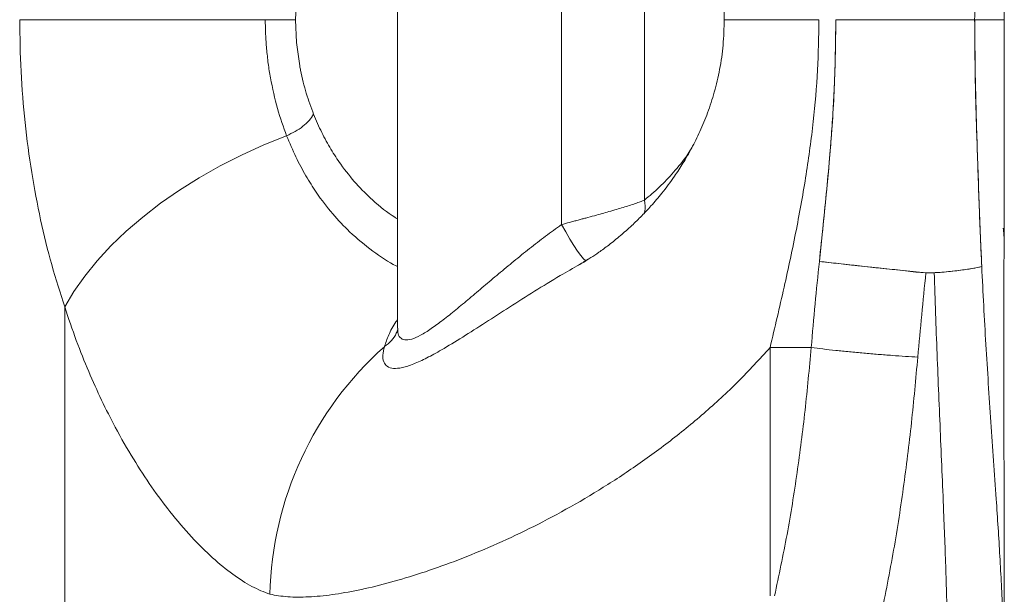
# Model space of a CAD drawing. Units: millimetres. Extents: x -1727 to 3373, y -2615 to 1234.
# Drawn here: x 394 to 585, y -1470 to -1358 of the extents above; entities that cross this region are included whole.
import ezdxf

# ---------------------------------------------------------------- set-up
doc = ezdxf.new("R2010")
doc.units = ezdxf.units.MM

msp = doc.modelspace()

# ---------------------------------------------------------------- linework, layer by layer
at = {"color": 7, "linetype": 'Continuous', "lineweight": 15}
for p, q in [((467.42, -1297.84), (467.42, -1417.8)), ((585.4, -1357.82), (585.4, -1312.27)), ((499.34, -1318), (499.34, -1397.64)), ((515.44, -1322.74), (515.44, -1392.9)), ((447.8, -1353.37), (447.61, -1357.82)), ((447.61, -1357.82), (447.8, -1362.27)), ((579.7, -1357.84), (579.7, -1357.82)), ((585.4, -1403.36), (585.4, -1357.82)), ((447.8, -1362.27), (448.42, -1366.8)), ((503.96, -1404.62), (505.13, -1404)), ((571.8, -1407.02), (571.59, -1407.02)), ((585.36, -1439.92), (585.36, -1407.92)), ((585.36, -1407.92), (585.36, -1439.92)), ((467.47, -1417.8), (467.48, -1418.04)), ((539.89, -1421.55), (539.89, -1469.82)), ((585.4, -1483.3), (585.4, -1444.48)), ((585.41, -1446.19), (585.4, -1446.02)), ((585.4, -1446.75), (585.4, -1446.19)), ((585.41, -1446.44), (585.41, -1446.19))]:
    msp.add_line(p, q, dxfattribs=at)
at = {"color": 8, "linetype": 'Continuous', "lineweight": 15}
for p, q in [((585.36, -1407.92), (585.36, -1407.92)), ((402.71, -1413.65), (402.71, -1494.82)), ((585.36, -1439.92), (585.36, -1439.92))]:
    msp.add_line(p, q, dxfattribs=at)
at = {"color": 7, "linetype": 'Continuous', "lineweight": 15, "flags": 128}
for points in [[(441.72, -1357.82), (436.72, -1357.82), (431.81, -1357.82), (427.02, -1357.82), (422.38, -1357.82), (417.93, -1357.82), (413.68, -1357.82), (409.66, -1357.82), (405.91, -1357.82), (402.44, -1357.82), (399.28, -1357.82), (396.45, -1357.82), (393.96, -1357.82)], [(445.87, -1380.36), (441.44, -1382.15), (437.12, -1384.12), (432.92, -1386.25), (428.88, -1388.53), (425.01, -1390.95), (421.34, -1393.5), (417.89, -1396.17), (414.67, -1398.93), (411.71, -1401.77), (409.02, -1404.68), (406.61, -1407.64), (404.5, -1410.64), (402.71, -1413.65)], [(570.2, -1407.02), (567.72, -1406.77), (565.1, -1406.5), (562.41, -1406.22), (559.68, -1405.93), (556.98, -1405.64), (554.34, -1405.35), (551.82, -1405.07), (549.47, -1404.8)]]:
    msp.add_lwpolyline(points, dxfattribs=at)
at = {"color": 8, "linetype": 'Continuous', "lineweight": 15, "flags": 128}
msp.add_lwpolyline([(499.34, -1397.64), (500.14, -1399.08), (500.94, -1400.46), (501.72, -1401.72), (502.44, -1402.81), (503.07, -1403.68), (503.58, -1404.29), (503.96, -1404.62), (504.02, -1404.65)], dxfattribs=at)
at = {"color": 7, "linetype": 'Continuous', "lineweight": 15}
for centre, radius, start, end in [((568.24, -1344.68), 62.44, 273.2718, 281.8266), ((508.95, -1470.96), 66.34, 131.6289, 178.7434)]:
    msp.add_arc(centre, radius, start, end, dxfattribs=at)
for points, knots in [([(502.75, -1310.19), (503.21, -1310.46), (504.17, -1311.01), (505.87, -1312.11), (507.75, -1313.43), (509.8, -1315.01), (511.93, -1316.81), (514.21, -1318.94), (516.56, -1321.38), (518.87, -1324.09), (521.22, -1327.22), (523.65, -1330.95), (525.97, -1335.33), (527.99, -1340.21), (529.58, -1345.4), (530.5, -1350.29), (530.92, -1354.52), (530.96, -1356.72), (530.98, -1357.84)], [0, 0, 0, 0, 0.056462, 0.119458, 0.182816, 0.243562, 0.311392, 0.372687, 0.436387, 0.502896, 0.559005, 0.628142, 0.708524, 0.774211, 0.844492, 0.919795, 0.959141, 1, 1, 1, 1]), ([(579.67, -1357.82), (579.7, -1353.79), (579.74, -1345.81), (580.13, -1333.83), (580.53, -1321.86), (580.87, -1313.85), (581.04, -1309.84)], [0, 0, 0, 0, 0.2512896, 0.4972726, 0.7486328, 1, 1, 1, 1]), ([(393.96, -1357.82), (394.01, -1361.18), (394.11, -1367.89), (394.93, -1377.85), (396.21, -1387.52), (397.97, -1396.77), (400.11, -1405.55), (401.84, -1410.95), (402.71, -1413.65)], [0, 0, 0, 0, 0.167144, 0.334383, 0.502473, 0.668206, 0.833898, 1, 1, 1, 1]), ([(441.72, -1357.82), (441.73, -1358.77), (441.76, -1360.66), (441.9, -1362.53), (441.97, -1363.46)], [0, 0, 0, 0, 0.50101, 1, 1, 1, 1]), ([(447.61, -1357.82), (447.28, -1357.82), (446.62, -1357.82), (445.19, -1357.82), (443.54, -1357.82), (442.32, -1357.82), (441.72, -1357.82)], [0, 0, 0, 0, 0.246587, 0.499997, 0.753412, 1, 1, 1, 1]), ([(530.98, -1357.79), (530.93, -1359.45), (530.85, -1362.69), (530.15, -1367.46), (529.11, -1371.88), (527.79, -1375.92), (526.28, -1379.57), (524.64, -1382.85), (522.97, -1385.73), (521.07, -1388.63), (518.99, -1391.4), (516.86, -1393.91), (514.86, -1396.04), (512.87, -1397.97), (510.72, -1399.87), (508.58, -1401.59), (506.66, -1402.99), (504.99, -1404.1), (503.75, -1404.88), (503.11, -1405.23), (502.86, -1405.38)], [0, 0, 0, 0, 0.059939, 0.117523, 0.173544, 0.227779, 0.280879, 0.33323, 0.384426, 0.433244, 0.503179, 0.561875, 0.610302, 0.664978, 0.729799, 0.799067, 0.860017, 0.911533, 0.964595, 1, 1, 1, 1]), ([(549.39, -1357.86), (549.33, -1361.12), (549.22, -1367.71), (548.35, -1377.73), (546.95, -1388.06), (545.01, -1398.81), (542.6, -1410.04), (540.81, -1417.65), (539.89, -1421.55)], [0, 0, 0, 0, 0.150829, 0.305385, 0.46618, 0.634102, 0.812313, 1, 1, 1, 1]), ([(552.68, -1357.82), (552.62, -1362.22), (552.5, -1371.01), (551.39, -1386.69), (550.2, -1397.93), (549.47, -1404.8)], [0, 0, 0, 0, 0.279994, 0.559992, 1, 1, 1, 1]), ([(552.67, -1357.82), (552.66, -1358.91), (552.63, -1361.08), (552.6, -1363.25), (552.58, -1364.33)], [0, 0, 0, 0, 0.500039, 1, 1, 1, 1]), ([(579.7, -1357.82), (579.17, -1357.82), (578.09, -1357.82), (575.63, -1357.83), (572.58, -1357.83), (568.95, -1357.83), (564.9, -1357.82), (560.65, -1357.82), (556.38, -1357.82), (553.92, -1357.82), (552.68, -1357.82)], [0, 0, 0, 0, 0.109313, 0.223072, 0.341351, 0.4641, 0.591309, 0.723077, 0.859373, 1, 1, 1, 1]), ([(579.7, -1357.84), (579, -1357.85), (577.59, -1357.86), (574.28, -1357.86), (570.35, -1357.87), (565.89, -1357.86), (561.21, -1357.85), (556.59, -1357.84), (553.98, -1357.83), (552.68, -1357.82)], [0, 0, 0, 0, 0.140067, 0.280093, 0.420132, 0.56008, 0.706756, 0.853454, 1, 1, 1, 1]), ([(581.04, -1405.8), (580.87, -1401.92), (580.53, -1393.91), (580.14, -1381.94), (579.74, -1369.83), (579.7, -1361.85), (579.67, -1357.82)], [0, 0, 0, 0, 0.243038, 0.502728, 0.748711, 1, 1, 1, 1]), ([(581.04, -1405.8), (580.85, -1401.34), (580.49, -1392.41), (580.08, -1379.95), (579.75, -1368.43), (579.72, -1361.37), (579.7, -1357.84)], [0, 0, 0, 0, 0.28, 0.560009, 0.78001, 1, 1, 1, 1]), ([(441.97, -1363.46), (442.07, -1364.42), (442.26, -1366.34), (442.57, -1368.19), (442.72, -1369.11)], [0, 0, 0, 0, 0.502747, 1, 1, 1, 1]), ([(552.58, -1364.33), (552.54, -1365.95), (552.46, -1369.19), (552.23, -1374.09), (551.92, -1379), (551.48, -1384.58), (550.92, -1390.81), (550.21, -1397.77), (549.72, -1402.44), (549.47, -1404.8)], [0, 0, 0, 0, 0.119275, 0.239464, 0.362366, 0.482904, 0.653128, 0.824514, 1, 1, 1, 1]), ([(448.42, -1366.8), (448.47, -1367.09), (448.82, -1368.94), (449.64, -1372.21), (450.63, -1374.87), (451.12, -1376.2)], [0, 0, 0, 0, 0.083471, 0.541658, 1, 1, 1, 1]), ([(442.72, -1369.11), (443.14, -1371.15), (443.98, -1375.18), (445.25, -1378.65), (445.87, -1380.36)], [0, 0, 0, 0, 0.507739, 1, 1, 1, 1]), ([(451.12, -1376.2), (450.86, -1376.6), (450.33, -1377.41), (449.07, -1378.55), (447.58, -1379.59), (446.43, -1380.1), (445.87, -1380.36)], [0, 0, 0, 0, 0.2465044, 0.4999999, 0.7534957, 1, 1, 1, 1]), ([(499.34, -1397.64), (499.84, -1397.5), (500.62, -1397.29), (501.7, -1397), (502.53, -1396.78), (503.31, -1396.56), (504.38, -1396.28), (505.69, -1395.92), (507.19, -1395.51), (508.63, -1395.1), (510.02, -1394.7), (511.32, -1394.31), (512.54, -1393.93), (513.65, -1393.56), (514.64, -1393.21), (515.18, -1393), (515.44, -1392.9)], [0, 0, 0, 0, 0.078479, 0.123402, 0.167879, 0.209062, 0.24695, 0.33656, 0.419222, 0.494934, 0.584162, 0.66762, 0.745314, 0.835548, 0.920439, 1, 1, 1, 1]), ([(585.4, -1401.65), (585.4, -1400.96), (585.4, -1399.44), (585.28, -1398.73), (585.22, -1398.35)], [0, 0, 0, 0, 0.457255, 1, 1, 1, 1]), ([(585.4, -1401.83), (585.4, -1401.77), (585.41, -1401.63), (585.41, -1401.48), (585.41, -1401.4)], [0, 0, 0, 0, 0.410656, 1, 1, 1, 1]), ([(502.62, -1405.52), (502.92, -1405.35), (503.41, -1405.07), (503.85, -1404.76), (504.01, -1404.65)], [0, 0, 0, 0, 0.617695, 1, 1, 1, 1]), ([(549.47, -1404.8), (549.19, -1407.56), (548.61, -1413.14), (548.13, -1418.73), (547.89, -1421.55)], [0, 0, 0, 0, 0.493945, 1, 1, 1, 1]), ([(549.47, -1404.8), (550.69, -1404.94), (553.12, -1405.22), (557.26, -1405.67), (561.51, -1406.14), (565.75, -1406.54), (569.67, -1407.1), (573.39, -1406.93), (576.65, -1406.56), (579.32, -1406.19), (580.46, -1405.93), (581.04, -1405.8)], [0, 0, 0, 0, 0.111984, 0.224004, 0.336006, 0.448017, 0.560053, 0.669943, 0.780062, 0.890025, 1, 1, 1, 1]), ([(570.2, -1407.02), (569.91, -1409.74), (569.35, -1415.2), (568.86, -1420.66), (568.61, -1423.39)], [0, 0, 0, 0, 0.499173, 1, 1, 1, 1]), ([(571.8, -1407.02), (571.98, -1412.28), (572.34, -1422.82), (573.02, -1438.61), (573.64, -1453.1), (574.14, -1466.29), (574.44, -1478.21), (574.53, -1490.18), (574.24, -1498.03), (574.09, -1501.99)], [0, 0, 0, 0, 0.161946, 0.325004, 0.489546, 0.614267, 0.740504, 0.868801, 1, 1, 1, 1]), ([(402.71, -1413.65), (403.45, -1415.85), (404.93, -1420.23), (407.35, -1426.24), (409.89, -1431.86), (412.79, -1437.59), (416.05, -1443.28), (419.62, -1448.74), (423.41, -1453.84), (427.39, -1458.48), (431.48, -1462.52), (435.4, -1465.71), (439.15, -1468.13), (441.47, -1469.05), (442.62, -1469.5)], [0, 0, 0, 0, 0.064968, 0.129272, 0.192624, 0.257329, 0.341475, 0.424456, 0.50794, 0.607048, 0.706138, 0.804704, 0.902576, 1, 1, 1, 1]), ([(467.43, -1418.16), (467.41, -1418.21), (467.39, -1418.28), (467.4, -1418.25), (467.41, -1418.25)], [0, 0, 0, 0, 0.921212, 1, 1, 1, 1]), ([(442.62, -1469.5), (443.74, -1469.7), (446, -1470.08), (450.07, -1470.07), (454.63, -1469.64), (459.7, -1468.76), (465.24, -1467.45), (471.23, -1465.69), (477.57, -1463.5), (484.26, -1460.84), (491.19, -1457.71), (498.36, -1454.07), (505.57, -1449.95), (512.83, -1445.3), (519.99, -1440.16), (526.98, -1434.46), (533.66, -1428.35), (537.84, -1423.79), (539.89, -1421.55)], [0, 0, 0, 0, 0.064823, 0.130606, 0.195538, 0.260552, 0.326006, 0.390697, 0.455373, 0.518642, 0.582825, 0.645188, 0.707475, 0.767779, 0.828312, 0.886838, 0.944351, 1, 1, 1, 1]), ([(547.89, -1421.55), (546.56, -1421.55), (543.89, -1421.55), (541.22, -1421.55), (539.89, -1421.55)], [0, 0, 0, 0, 0.5000012, 1, 1, 1, 1]), ([(540.76, -1469.82), (541.6, -1465.86), (543.29, -1457.93), (545.19, -1445.87), (546.76, -1433.75), (547.51, -1425.62), (547.89, -1421.55)], [0, 0, 0, 0, 0.250006, 0.500007, 0.750005, 1, 1, 1, 1]), ([(568.61, -1423.39), (567.82, -1423.35), (566.22, -1423.26), (563.61, -1423.08), (560.89, -1422.87), (558.09, -1422.63), (555.32, -1422.38), (552.66, -1422.1), (550.15, -1421.83), (548.64, -1421.64), (547.89, -1421.55)], [0, 0, 0, 0, 0.120888, 0.245234, 0.371995, 0.5, 0.628005, 0.754765, 0.87911, 1, 1, 1, 1]), ([(568.61, -1423.39), (568.22, -1427.65), (567.45, -1436.18), (565.84, -1448.96), (563.87, -1461.8), (562.14, -1470.28), (561.27, -1474.55)], [0, 0, 0, 0, 0.24678, 0.495334, 0.746167, 1, 1, 1, 1])]:
    msp.add_open_spline(points, degree=3, knots=knots, dxfattribs=at)
at = {"color": 8, "linetype": 'Continuous', "lineweight": 15}
for points, knots in [([(549.39, -1357.86), (547.55, -1357.86), (543.85, -1357.86), (539.32, -1357.86), (535.65, -1357.85), (532.97, -1357.85), (531.45, -1357.85), (530.83, -1357.85), (531, -1357.84), (531.01, -1357.84)], [0, 0, 0, 0, 0.163692, 0.329763, 0.496863, 0.663585, 0.828546, 0.990446, 1, 1, 1, 1]), ([(585.26, -1357.82), (585.28, -1357.82), (585.36, -1357.82), (584.3, -1357.82), (582.4, -1357.82), (580.58, -1357.82), (579.67, -1357.82)], [0, 0, 0, 0, 0.110204, 0.4582, 0.730483, 1, 1, 1, 1]), ([(451.12, -1376.2), (451.64, -1377.4), (452.67, -1379.83), (454.46, -1383.03), (456.69, -1386.42), (459.39, -1389.78), (462.91, -1393.23), (465.6, -1395.48), (467.26, -1396.42), (467.42, -1396.51)], [0, 0, 0, 0, 0.120262, 0.242595, 0.36622, 0.549322, 0.732448, 0.973195, 1, 1, 1, 1]), ([(445.87, -1380.36), (446.46, -1381.77), (447.62, -1384.55), (449.58, -1388.18), (451.95, -1391.94), (454.79, -1395.63), (458.46, -1399.5), (462.6, -1402.86), (465.73, -1404.99), (467.35, -1405.72), (467.42, -1405.75)], [0, 0, 0, 0, 0.104447, 0.206853, 0.307684, 0.456682, 0.603792, 0.797916, 0.990554, 1, 1, 1, 1]), ([(515.44, -1392.9), (516.43, -1392.07), (518.36, -1390.46), (521.17, -1387.46), (523.31, -1384.9), (524.45, -1383.05), (524.74, -1382.58)], [0, 0, 0, 0, 0.303525, 0.590329, 0.896714, 1, 1, 1, 1]), ([(515.43, -1395.4), (515.47, -1395.28), (515.69, -1394.51), (515.55, -1393.64), (515.44, -1392.9)], [0, 0, 0, 0, 0.161148, 1, 1, 1, 1]), ([(467.48, -1418.04), (467.47, -1418.23), (467.46, -1418.91), (467.87, -1419.66), (468.76, -1420.15), (470.13, -1419.99), (471.89, -1419.22), (473.96, -1417.92), (476.27, -1416.22), (478.78, -1414.22), (481.43, -1412), (484.2, -1409.65), (487.08, -1407.22), (490.05, -1404.75), (493.08, -1402.3), (496.18, -1399.9), (498.29, -1398.39), (499.34, -1397.64)], [0, 0, 0, 0, 0.025758, 0.092932, 0.159308, 0.2255, 0.292234, 0.360008, 0.428968, 0.499001, 0.569884, 0.641368, 0.713216, 0.785211, 0.857143, 0.928809, 1, 1, 1, 1]), ([(585.36, -1407.92), (585.36, -1406.87), (585.37, -1404.74), (585.41, -1402.56), (585.4, -1401.75), (585.4, -1401.65)], [0, 0, 0, 0, 0.463031, 0.933182, 1, 1, 1, 1]), ([(464.88, -1421.37), (464.75, -1421.93), (464.49, -1423.06), (464.68, -1424.37), (465.35, -1425.28), (466.57, -1425.68), (468.31, -1425.52), (470.51, -1424.81), (473.08, -1423.62), (476.25, -1421.87), (480.06, -1419.56), (484.51, -1416.71), (489.18, -1413.69), (494.05, -1410.61), (498.61, -1407.8), (501.6, -1406.12), (502.87, -1405.4)], [0, 0, 0, 0, 0.063959, 0.128312, 0.193044, 0.258073, 0.323221, 0.388264, 0.453039, 0.517463, 0.602764, 0.687499, 0.771734, 0.855495, 0.938733, 1, 1, 1, 1]), ([(585.37, -1485.94), (585.38, -1485.28), (585.46, -1481.14), (585.15, -1473.17), (584.61, -1462.18), (583.79, -1449.82), (582.83, -1436.1), (581.82, -1421.01), (581.3, -1410.86), (581.04, -1405.8)], [0, 0, 0, 0, 0.0272964, 0.1698755, 0.3107369, 0.4502794, 0.6347476, 0.8178603, 1, 1, 1, 1]), ([(467.42, -1416.15), (467.32, -1416.29), (466.57, -1417.32), (465.64, -1419.16), (465.13, -1420.63), (464.88, -1421.37)], [0, 0, 0, 0, 0.0717025, 0.5317039, 1, 1, 1, 1]), ([(467.48, -1417.94), (467.39, -1418.22), (467.15, -1419.03), (466.3, -1420.25), (465.36, -1420.99), (464.88, -1421.37)], [0, 0, 0, 0, 0.198893, 0.587168, 1, 1, 1, 1]), ([(585.4, -1446.19), (585.4, -1446.09), (585.41, -1445.28), (585.37, -1443.1), (585.36, -1440.98), (585.36, -1439.92)], [0, 0, 0, 0, 0.066707, 0.536914, 1, 1, 1, 1])]:
    msp.add_open_spline(points, degree=3, knots=knots, dxfattribs=at)

doc.saveas('drawing.dxf')
